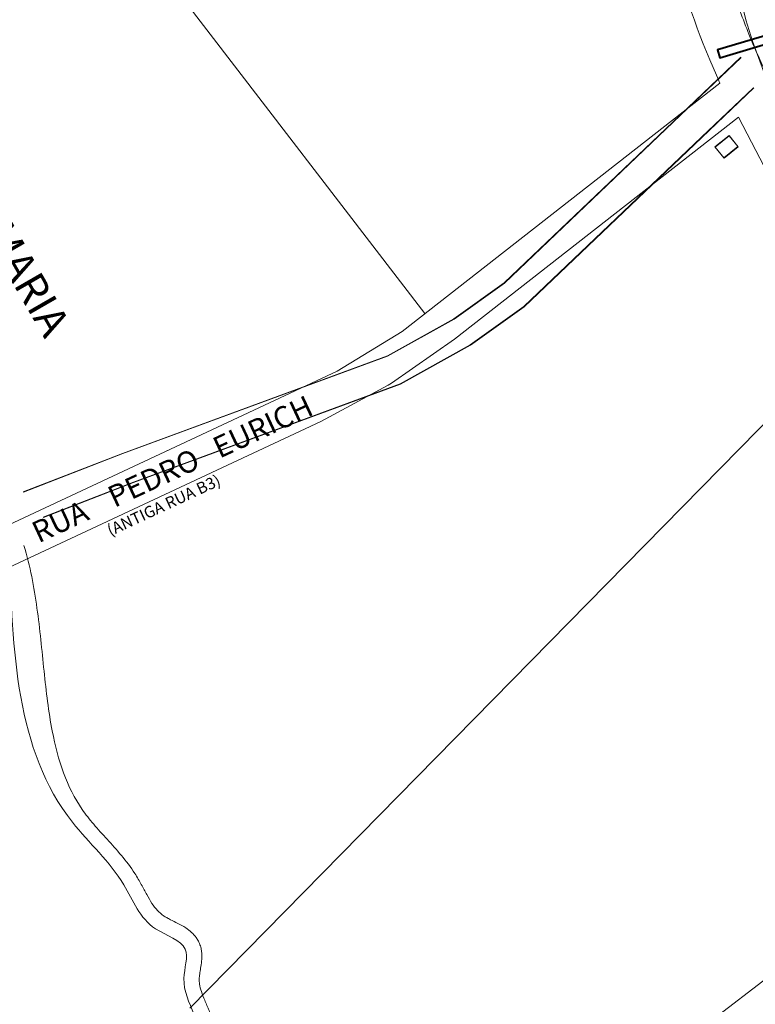
# Model space of a CAD drawing. Extents: x -19288 to 83657, y -2543 to 52361.
# Drawn here: x -14747 to -14555, y 242 to 498 of the extents above; entities that cross this region are included whole.
import ezdxf

# ---------------------------------------------------------------- set-up
doc = ezdxf.new("R2010")
doc.units = 0
doc.layers.get('0').update_dxf_attribs({"linetype": 'CONTINUOUS', "lineweight": 15})
doc.styles.add('ARIAL', font='arial.ttf')
doc.styles.get("Standard").update_dxf_attribs({"font": 'ISOCP'})

msp = doc.modelspace()

# ---------------------------------------------------------------- linework, layer by layer
at = {"color": 7, "linetype": 'Continuous'}
for p, q in [((-14751.61109, 565.5864, 1001.355), (-14641.05214, 421.79447, 1001.355)), ((-14646.96913, 417.16982, 1001.355), (-14564.17262, 481.8827, 1001.355)), ((-14633.37777, 415.10063, 1001.355), (-14559.35796, 472.95373, 1001.355)), ((-14702.37292, 240.83311, 1001.355), (-14529.87322, 416.27035, 1001.355)), ((-14646.96913, 417.16982, 1001.355), (-14663.90669, 406.77597, 1001.355)), ((-14633.37777, 415.10063, 1001.355), (-14649.77986, 403.71224, 1001.355)), ((-14761.04876, 361.35301, 1001.355), (-14663.90669, 406.77597, 1001.355)), ((-14650.63537, 403.18725, 1001.355), (-14668.21714, 393.72122, 1001.355)), ((-14649.77986, 403.71224, 1001.355), (-14650.63537, 403.18725, 1001.355)), ((-14754.56025, 353.34777, 1001.355), (-14668.21714, 393.72122, 1001.355)), ((-14471.75262, 310.16859, 1001.355), (-14746.32188, 99.622, 1001.355))]:
    msp.add_line(p, q, dxfattribs=at)
at = {"color": 8, "linetype": 'Continuous'}
for p, q in [((-14529.87322, 416.27035, 1001.355), (-14559.35796, 472.95373, 1001.355)), ((-14565.40221, 465.18164, -1.61123), (-14561.72223, 468.12745, -1.48257)), ((-14563.1685, 462.38771, -1.34757), (-14559.48852, 465.33352, -1.2189)), ((-14563.10233, 462.33049, -1.71957), (-14559.42235, 465.2763, -1.5909))]:
    msp.add_line(p, q, dxfattribs=at)
at = {"color": 1, "linetype": 'Continuous', "elevation": -0.33957}
msp.add_lwpolyline([(-14551.86711, 482.38419), (-14555.70744, 492.82648), (-14557.41795, 498.30217), (-14558.64836, 503.35374)], dxfattribs=at)
at = {"color": 1, "lineweight": 40}
msp.add_lwpolyline([(-14540.7052, 497.65463), (-14564.76263, 490.48517), (-14564.16138, 488.46767), (-14540.10395, 495.63713)], close=True, dxfattribs=at)
at = {"color": 7, "linetype": 'Continuous'}
for points, elevation in [([(-14745.75697, 375.32375), (-14719.89802, 385.36972), (-14650.85489, 410.77059), (-14633.52829, 420.44432), (-14620.39166, 429.82093), (-14574.49739, 473.53429), (-14558.6926, 488.58804)], -5.35044), ([(-14745.6908, 375.26652), (-14719.83185, 385.3125), (-14650.78872, 410.71336), (-14633.46212, 420.38709), (-14620.3255, 429.7637), (-14574.43122, 473.47706), (-14558.62643, 488.53081)], -5.72244), ([(-14740.53664, 368.7693), (-14717.0682, 377.88659), (-14647.50333, 403.4794), (-14629.24138, 413.67535), (-14615.28364, 423.63805), (-14568.97985, 467.74147), (-14555.42789, 480.64944)], -5.35044), ([(-14740.47047, 368.71208), (-14717.00203, 377.82936), (-14647.43716, 403.42217), (-14629.17521, 413.61813), (-14615.21747, 423.58083), (-14568.91368, 467.68425), (-14555.36172, 480.59221)], -5.72244)]:
    msp.add_lwpolyline(points, dxfattribs=dict(at, elevation=elevation))
at = {"color": 8, "linetype": 'Continuous'}
for points, elevation in [([(-14565.46838, 465.23887), (-14561.7884, 468.18467), (-14559.48852, 465.33352), (-14563.1685, 462.38771), (-14565.46838, 465.23887)], -1.23923), ([(-14565.40221, 465.18164), (-14561.72223, 468.12745), (-14559.42235, 465.2763), (-14563.10233, 462.33049), (-14565.40221, 465.18164)], -1.61123)]:
    msp.add_lwpolyline(points, dxfattribs=dict(at, elevation=elevation))
for points, knots in [([(-14551.79844, 637.60102, 1001.355), (-14551.31291, 636.89136, 1001.355), (-14550.85336, 636.17061, 1001.355), (-14549.54992, 633.98137, 1001.355), (-14548.78128, 632.48618, 1001.355), (-14546.81817, 628.08617, 1001.355), (-14545.86204, 625.12561, 1001.355), (-14544.49643, 619.17306, 1001.355), (-14544.08659, 616.17972, 1001.355), (-14543.79313, 611.25349, 1001.355), (-14543.77817, 609.30651, 1001.355), (-14543.92826, 605.668, 1001.355), (-14544.074, 603.97843, 1001.355), (-14544.49474, 600.66455, 1001.355), (-14544.76973, 599.03801, 1001.355), (-14545.8438, 593.82808, 1001.355), (-14546.86413, 590.37716, 1001.355), (-14549.22167, 583.77324, 1001.355), (-14550.55895, 580.61841, 1001.355), (-14552.79703, 575.76281, 1001.355), (-14553.65818, 573.98626, 1001.355), (-14556.1053, 569.06976, 1001.355), (-14557.68896, 566.03909, 1001.355), (-14560.61622, 560.21823, 1001.355), (-14561.95933, 557.428, 1001.355), (-14564.02825, 552.51098, 1001.355), (-14564.81851, 550.3515, 1001.355), (-14565.67749, 547.3882, 1001.355), (-14565.90026, 546.51804, 1001.355), (-14566.29354, 544.72333, 1001.355), (-14566.45517, 543.81172, 1001.355), (-14566.71052, 541.92, 1001.355), (-14566.80309, 540.94832, 1001.355), (-14567.00664, 537.47409, 1001.355), (-14566.93871, 534.84107, 1001.355), (-14566.43168, 529.34997, 1001.355), (-14565.993, 526.49368, 1001.355), (-14565.11507, 522.04023, 1001.355), (-14564.77407, 520.4848, 1001.355), (-14564.15766, 517.87644, 1001.355), (-14563.89908, 516.83095, 1001.355), (-14563.36347, 514.75467, 1001.355), (-14563.08572, 513.72126, 1001.355), (-14562.22311, 510.63439, 1001.355), (-14561.60891, 508.5943, 1001.355), (-14559.65262, 502.52133, 1001.355), (-14558.19688, 498.53566, 1001.355), (-14555.70527, 492.39435, 1001.355), (-14554.76688, 490.20594, 1001.355), (-14552.817, 485.88164, 1001.355), (-14551.80657, 483.74545, 1001.355), (-14549.9649, 480.01773, 1001.355), (-14549.13829, 478.39761, 1001.355), (-14547.85359, 475.90784, 1001.355), (-14547.41411, 475.06075, 1001.355), (-14546.97048, 474.20571, 1001.355)], [0, 0, 0, 0, 1.806204266, 1.806204266, 5.418612797, 5.418612797, 12.282475276, 12.282475276, 19.146337755, 19.146337755, 23.671386, 23.671386, 27.691778275, 27.691778275, 31.712170551, 31.712170551, 40.824236583, 40.824236583, 49.936302616, 49.936302616, 55.393830041, 55.393830041, 65.35830747, 65.35830747, 75.3227849, 75.3227849, 83.682602211, 83.682602211, 87.240368965, 87.240368965, 91.129717731, 91.129717731, 95.019066497, 95.019066497, 104.689192551, 104.689192551, 114.359318606, 114.359318606, 119.467019633, 119.467019633, 122.875166717, 122.875166717, 126.283313802, 126.283313802, 133.09960797, 133.09960797, 146.732196308, 146.732196308, 154.360115591, 154.360115591, 161.891754471, 161.891754471, 167.564903359, 167.564903359, 170.452909954, 170.452909954, 170.452909954, 170.452909954]), ([(-14561.70231, 630.82509, 1001.355), (-14557.152, 624.17423, 1001.355), (-14553.23162, 604.3107, 1001.355), (-14565.02975, 576.507, 1001.355), (-14581.66158, 547.92025, 1001.355), (-14576.55372, 513.36743, 1001.355), (-14569.08697, 492.5964, 1001.355), (-14564.17262, 481.8827, 1001.355)], [0, 0, 0, 0, 24.175456327, 55.510976614, 89.332918, 120.23405667, 155.698549572, 155.698549572, 155.698549572, 155.698549572])]:
    msp.add_open_spline(points, degree=3, knots=knots, dxfattribs=at)
at = {"color": 7, "linetype": 'Continuous', "start_tangent": (0.293206384, -0.956049171)}
msp.add_spline([(-14749.41997, 360.16702, 1001.355), (-14732.92958, 289.26112, 1001.355), (-14719.55535, 272.97378, 1001.355), (-14711.30486, 261.51001, 1001.355), (-14703.52926, 256.18049, 1001.355), (-14703.88916, 248.55724, 1001.355), (-14701.26979, 239.26671, 1001.355), (-14695.40867, 209.57847, 1001.355)], degree=3, dxfattribs=at)
at = {"color": 7, "linetype": 'Continuous'}
msp.add_open_spline([(-14745.59577, 361.33985, 1001.355), (-14743.96917, 356.03606, 1001.355), (-14742.95048, 350.56314, 1001.355), (-14741.42572, 339.57939, 1001.355), (-14740.92029, 334.06555, 1001.355), (-14739.79185, 323.28999, 1001.355), (-14739.16832, 318.0289, 1001.355), (-14737.45638, 309.21596, 1001.355), (-14736.50701, 305.54952, 1001.355), (-14733.9749, 298.69275, 1001.355), (-14732.39549, 295.50405, 1001.355), (-14729.93552, 291.93044, 1001.355), (-14729.46926, 291.29852, 1001.355), (-14728.47277, 290.02657, 1001.355), (-14727.94575, 289.38948, 1001.355), (-14726.29716, 287.46611, 1001.355), (-14725.10777, 286.16849, 1001.355), (-14722.6625, 283.48225, 1001.355), (-14721.40658, 282.09354, 1001.355), (-14718.95428, 279.14427, 1001.355), (-14717.75732, 277.58299, 1001.355), (-14716.36158, 275.42275, 1001.355), (-14716.06546, 274.94023, 1001.355), (-14715.50897, 273.98918, 1001.355), (-14715.24629, 273.5193, 1001.355), (-14714.48959, 272.13655, 1001.355), (-14714.02612, 271.2507, 1001.355), (-14713.1173, 269.59741, 1001.355), (-14712.67214, 268.83046, 1001.355), (-14711.7594, 267.45035, 1001.355), (-14711.29314, 266.83812, 1001.355), (-14710.30263, 265.76748, 1001.355), (-14709.78042, 265.30764, 1001.355), (-14709.06746, 264.82469, 1001.355), (-14708.94512, 264.74613, 1001.355), (-14708.67761, 264.58247, 1001.355), (-14708.53461, 264.4988, 1001.355), (-14708.08129, 264.24342, 1001.355), (-14707.74669, 264.06756, 1001.355), (-14706.8054, 263.58972, 1001.355), (-14706.16075, 263.27923, 1001.355), (-14704.80804, 262.58451, 1001.355), (-14704.09909, 262.20183, 1001.355), (-14702.87816, 261.39631, 1001.355), (-14702.37125, 261.02102, 1001.355), (-14701.46176, 260.18509, 1001.355), (-14701.05557, 259.74822, 1001.355), (-14700.4846, 258.95534, 1001.355), (-14700.29456, 258.65302, 1001.355), (-14700.01651, 258.12557, 1001.355), (-14699.91677, 257.91339, 1001.355), (-14699.64997, 257.26395, 1001.355), (-14699.52264, 256.83646, 1001.355), (-14699.34165, 256.01164, 1001.355), (-14699.28751, 255.61396, 1001.355), (-14699.19428, 254.45738, 1001.355), (-14699.22559, 253.75168, 1001.355), (-14699.3445, 252.44362, 1001.355), (-14699.43446, 251.83954, 1001.355), (-14699.61099, 250.71525, 1001.355), (-14699.69811, 250.19523, 1001.355), (-14699.82975, 249.25863, 1001.355), (-14699.87365, 248.84249, 1001.355), (-14699.8937, 248.38039, 1001.355), (-14699.89561, 248.26645, 1001.355), (-14699.89367, 248.03315, 1001.355), (-14699.88973, 247.91643, 1001.355), (-14699.86922, 247.56459, 1001.355), (-14699.84399, 247.32773, 1001.355), (-14699.71506, 246.47498, 1001.355), (-14699.54898, 245.82917, 1001.355), (-14699.08487, 244.43456, 1001.355), (-14698.78685, 243.68805, 1001.355), (-14698.2672, 242.4477, 1001.355), (-14698.07212, 241.99178, 1001.355), (-14697.69376, 241.09108, 1001.355), (-14697.51011, 240.64501, 1001.355), (-14697.15845, 239.75539, 1001.355), (-14696.98857, 239.3096, 1001.355), (-14696.49598, 237.96961, 1001.355), (-14696.19032, 237.07283, 1001.355), (-14695.33494, 234.37468, 1001.355), (-14694.84681, 232.56561, 1001.355), (-14693.32504, 226.05218, 1001.355), (-14692.65737, 221.3232, 1001.355), (-14691.87171, 214.40608, 1001.355), (-14691.64931, 212.18261, 1001.355), (-14691.42855, 209.9768, 1001.355)], degree=3, knots=[0, 0, 0, 0, 15.727554798, 15.727554798, 31.455109597, 31.455109597, 47.182664395, 47.182664395, 59.328993697, 59.328993697, 71.475322999, 71.475322999, 74.165725178, 74.165725178, 76.856127358, 76.856127358, 82.236931716, 82.236931716, 87.617736074, 87.617736074, 92.998540432, 92.998540432, 94.484433366, 94.484433366, 95.970326299, 95.970326299, 98.942112166, 98.942112166, 101.913898033, 101.913898033, 104.885683899, 104.885683899, 107.857469766, 107.857469766, 108.444691732, 108.444691732, 109.031913699, 109.031913699, 110.206357631, 110.206357631, 112.119125938, 112.119125938, 114.031894245, 114.031894245, 115.356506595, 115.356506595, 116.455790918, 116.455790918, 117.05527285, 117.05527285, 117.431486069, 117.431486069, 118.171247477, 118.171247477, 118.911008885, 118.911008885, 120.41920233, 120.41920233, 121.927395774, 121.927395774, 123.435589219, 123.435589219, 124.943782663, 124.943782663, 125.478041389, 125.478041389, 126.012300114, 126.012300114, 127.080817565, 127.080817565, 129.777236179, 129.777236179, 132.473654793, 132.473654793, 133.953452955, 133.953452955, 135.284114488, 135.284114488, 136.614776022, 136.614776022, 139.276099089, 139.276099089, 144.598745222, 144.598745222, 158.391945905, 158.391945905, 164.969550984, 164.969550984, 164.969550984, 164.969550984], dxfattribs=at)

# ---------------------------------------------------------------- texts
at = {"color": 7, "linetype": 'Continuous', "style": 'ARIAL'}
for s, height, rotation, p in [('RUA    PEDRO   EURICH', 5.5977811, 25.0605556, (-14741.7802, 361.90464, 1001.355)), ('(ANTIGA RUA B3)', 3, 24.9105556, (-14723.03294, 363.7755, 1001.355))]:
    msp.add_text(s, height=height, rotation=rotation, dxfattribs=at).set_placement(p)
at = {"color": 7, "linetype": 'Continuous', "insert": (-14758.89591, 455.51294, 1001.355), "char_height": 7.940625, "attachment_point": 5, "rotation": 299.9606968}
msp.add_mtext('{\\fArial Black|b0|i0|c0|p34;RIO SANTA MARIA}', dxfattribs=at)

doc.saveas('drawing.dxf')
